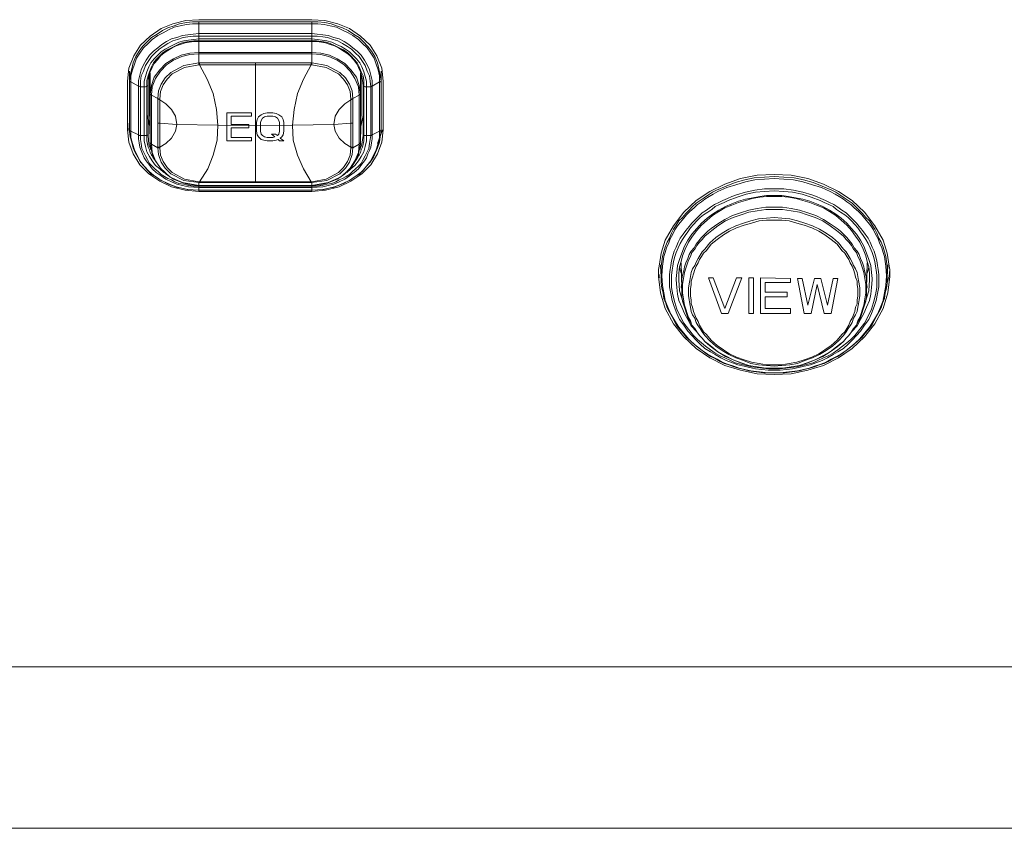
# Model space of a CAD drawing. Units: millimetres. Extents: x 589 to 3399, y 902 to 2722.
# Drawn here: x 1240 to 1300, y 1358 to 1408 of the extents above; entities that cross this region are included whole.
import ezdxf

# ---------------------------------------------------------------- set-up
doc = ezdxf.new("R2010")
doc.units = ezdxf.units.MM
doc.header["$LTSCALE"] = 50.8
doc.layers.add('レイヤー 1', color=7, linetype='Continuous', lineweight=0)

msp = doc.modelspace()

# ---------------------------------------------------------------- linework, layer by layer
at = {"layer": 'レイヤー 1', "color": 2, "lineweight": 0}
for p, q in [((1250.583, 1408.276), (1257.568, 1408.276)), ((1257.526, 1405.736), (1250.625, 1405.736)), ((1254.097, 1398.327), (1254.097, 1405.736)), ((1247.45, 1404.339), (1247.366, 1404.296)), ((1246.18, 1402.18), (1246.222, 1401.545)), ((1246.307, 1401.587), (1246.307, 1402.18)), ((1261.844, 1401.587), (1261.844, 1402.18)), ((1261.632, 1400.74), (1261.929, 1401.587)), ((1252.319, 1400.91), (1253.842, 1400.91)), ((1255.494, 1400.994), (1255.578, 1400.909)), ((1255.578, 1400.91), (1255.832, 1400.91)), ((1247.577, 1400.74), (1247.577, 1400.698)), ((1280.302, 1393.078), (1280.386, 1392.739)), ((1291.901, 1392.739), (1291.986, 1393.078)), ((1279.201, 1392.569), (1279.201, 1392.527)), ((1293.087, 1392.569), (1293.087, 1392.527)), ((1293.298, 1392.655), (1293.298, 1392.951))]:
    msp.add_line(p, q, dxfattribs=at)
at = {"layer": 'レイヤー 1', "color": 2, "lineweight": 0, "flags": 128}
for points in [[(1261.971, 1404.593), (1261.887, 1405.397), (1261.59, 1406.159), (1261.166, 1406.837), (1260.574, 1407.387), (1259.896, 1407.853), (1259.177, 1408.149), (1258.373, 1408.36), (1257.568, 1408.403), (1250.583, 1408.403), (1249.778, 1408.36), (1248.975, 1408.149), (1248.255, 1407.853), (1247.577, 1407.387), (1246.985, 1406.837), (1246.561, 1406.159), (1246.265, 1405.397), (1246.18, 1404.593), (1246.18, 1401.587)], [(1250.583, 1405.609), (1250.583, 1405.736), (1250.583, 1407.048), (1250.583, 1408.276), (1250.202, 1408.276), (1249.821, 1408.234), (1249.398, 1408.149), (1249.059, 1408.022), (1248.678, 1407.895), (1248.339, 1407.726), (1248.001, 1407.514), (1247.662, 1407.302), (1247.408, 1407.048), (1247.111, 1406.752), (1246.9, 1406.455), (1246.688, 1406.117), (1246.519, 1405.736), (1246.435, 1405.355), (1246.35, 1404.974), (1246.307, 1404.593), (1246.307, 1405.228), (1246.307, 1402.18), (1246.307, 1402.137), (1246.307, 1401.503), (1246.35, 1401.164), (1246.435, 1400.825), (1246.519, 1400.486), (1246.646, 1400.191), (1246.816, 1399.894), (1246.985, 1399.597), (1247.197, 1399.344), (1247.408, 1399.089), (1247.662, 1398.836), (1247.958, 1398.666), (1248.255, 1398.455), (1248.551, 1398.327), (1248.847, 1398.2), (1249.186, 1398.073), (1249.525, 1397.989), (1249.863, 1397.904), (1250.583, 1397.861), (1249.906, 1397.904), (1249.355, 1398.031), (1249.271, 1398.031), (1248.72, 1398.242), (1248.636, 1398.285), (1248.128, 1398.539), (1248.085, 1398.581), (1247.789, 1398.793), (1247.493, 1399.047), (1247.197, 1399.344), (1246.942, 1399.683), (1246.773, 1400.021), (1246.603, 1400.359), (1246.477, 1400.74), (1246.392, 1401.122), (1246.392, 1401.503), (1246.392, 1404.551), (1246.858, 1404.296), (1246.858, 1404.635), (1246.942, 1404.974), (1247.027, 1405.312), (1247.155, 1405.609), (1247.324, 1405.906), (1247.535, 1406.201), (1247.789, 1406.455), (1248.043, 1406.667), (1248.297, 1406.879), (1248.594, 1407.048), (1248.889, 1407.218), (1249.228, 1407.302), (1249.567, 1407.429), (1249.906, 1407.471), (1250.244, 1407.514), (1250.583, 1407.556), (1257.568, 1407.556), (1257.907, 1407.514), (1258.246, 1407.471), (1258.584, 1407.429), (1258.923, 1407.302), (1259.262, 1407.218), (1259.558, 1407.048), (1259.854, 1406.879), (1260.108, 1406.667), (1260.362, 1406.455), (1260.616, 1406.201), (1260.828, 1405.906), (1260.997, 1405.609), (1261.124, 1405.312), (1261.209, 1404.974), (1261.294, 1404.635), (1261.294, 1404.296), (1261.294, 1401.291), (1261.294, 1401.037), (1261.251, 1400.783), (1261.209, 1400.529), (1261.124, 1400.317), (1261.04, 1400.105), (1260.955, 1399.852), (1260.828, 1399.683), (1260.659, 1399.47), (1260.447, 1399.174), (1260.193, 1398.962), (1259.896, 1398.75), (1259.6, 1398.539), (1259.262, 1398.37), (1258.923, 1398.242), (1258.584, 1398.158), (1258.246, 1398.073), (1257.568, 1398.031), (1250.583, 1398.031), (1249.948, 1398.073), (1249.567, 1398.158), (1249.228, 1398.242), (1248.889, 1398.37), (1248.551, 1398.539), (1248.255, 1398.75), (1247.958, 1398.962), (1247.705, 1399.174), (1247.493, 1399.47), (1247.324, 1399.683), (1247.197, 1399.852), (1247.111, 1400.105), (1247.027, 1400.317), (1246.942, 1400.529), (1246.9, 1400.783), (1246.858, 1401.037), (1246.858, 1401.291), (1246.9, 1401.248), (1246.985, 1401.248), (1246.985, 1404.254), (1246.985, 1404.593), (1247.027, 1404.932), (1247.155, 1405.228), (1247.281, 1405.567), (1247.45, 1405.821), (1247.662, 1406.117), (1247.874, 1406.329), (1248.128, 1406.582), (1248.382, 1406.752), (1248.678, 1406.921), (1248.975, 1407.09), (1249.27, 1407.175), (1249.609, 1407.302), (1249.906, 1407.345), (1250.244, 1407.387), (1250.583, 1407.387), (1257.568, 1407.387), (1257.907, 1407.387), (1258.246, 1407.345), (1258.542, 1407.302), (1258.881, 1407.175), (1259.177, 1407.09), (1259.474, 1406.921), (1259.769, 1406.752), (1260.024, 1406.582), (1260.277, 1406.329), (1260.489, 1406.117), (1260.701, 1405.821), (1260.87, 1405.567), (1260.997, 1405.228), (1261.124, 1404.932), (1261.166, 1404.593), (1261.209, 1404.254), (1261.251, 1404.296), (1261.294, 1404.296), (1261.759, 1404.551), (1261.802, 1404.551), (1261.844, 1404.593), (1261.844, 1401.587), (1261.844, 1401.503), (1261.844, 1402.137), (1261.844, 1402.18), (1261.844, 1405.228), (1261.844, 1404.593), (1261.802, 1404.974), (1261.717, 1405.355), (1261.632, 1405.736), (1261.463, 1406.117), (1261.252, 1406.455), (1261.04, 1406.752), (1260.743, 1407.048), (1260.489, 1407.302), (1260.151, 1407.514), (1259.812, 1407.726), (1259.474, 1407.895), (1259.092, 1408.022), (1258.754, 1408.149), (1258.373, 1408.234), (1257.949, 1408.276), (1257.568, 1408.276), (1257.568, 1407.048), (1250.583, 1407.048), (1250.286, 1407.048), (1249.991, 1407.006), (1249.736, 1406.963), (1249.44, 1406.879), (1249.186, 1406.794), (1248.933, 1406.667), (1248.678, 1406.498), (1248.424, 1406.329), (1248.213, 1406.159), (1248.043, 1405.948), (1247.832, 1405.693), (1247.705, 1405.44), (1247.577, 1405.186), (1247.493, 1404.889), (1247.45, 1404.635), (1247.45, 1404.339), (1247.45, 1401.291)], [(1246.307, 1401.503), (1246.307, 1401.587), (1246.307, 1404.593), (1246.35, 1404.551), (1246.392, 1404.551), (1246.392, 1404.932), (1246.477, 1405.312), (1246.603, 1405.651), (1246.73, 1406.032), (1246.942, 1406.329), (1247.155, 1406.667), (1247.45, 1406.921), (1247.705, 1407.175), (1248.043, 1407.429), (1248.382, 1407.599), (1248.72, 1407.768), (1249.059, 1407.937), (1249.44, 1408.022), (1249.821, 1408.107), (1250.202, 1408.149), (1250.583, 1408.149), (1257.568, 1408.149), (1257.949, 1408.149), (1258.33, 1408.107), (1258.711, 1408.022), (1259.092, 1407.937), (1259.43, 1407.768), (1259.812, 1407.599), (1260.108, 1407.429), (1260.447, 1407.175), (1260.701, 1406.921), (1260.997, 1406.667), (1261.209, 1406.329), (1261.421, 1406.032), (1261.548, 1405.651), (1261.674, 1405.312), (1261.76, 1404.932), (1261.76, 1404.551), (1261.76, 1401.503), (1261.76, 1401.122), (1261.674, 1400.74), (1261.548, 1400.359), (1261.379, 1400.021), (1261.209, 1399.682), (1260.955, 1399.344), (1260.701, 1399.047), (1260.362, 1398.793), (1260.066, 1398.581), (1260.024, 1398.539), (1259.516, 1398.285), (1259.43, 1398.242), (1258.881, 1398.031), (1258.796, 1398.031), (1258.246, 1397.904), (1257.568, 1397.861), (1258.33, 1397.904), (1258.626, 1397.989), (1258.965, 1398.073), (1259.304, 1398.2), (1259.6, 1398.327), (1259.896, 1398.455), (1260.193, 1398.666), (1260.489, 1398.836), (1260.743, 1399.089), (1260.955, 1399.344), (1261.166, 1399.597), (1261.379, 1399.894), (1261.505, 1400.191), (1261.632, 1400.486), (1261.759, 1400.825), (1261.802, 1401.164), (1261.844, 1401.503)], [(1247.366, 1404.296), (1247.281, 1404.254), (1247.197, 1404.254), (1247.197, 1404.593), (1247.281, 1404.889), (1247.366, 1405.186), (1247.493, 1405.482), (1247.62, 1405.736), (1247.832, 1405.99), (1248.043, 1406.201), (1248.255, 1406.413), (1248.508, 1406.582), (1248.805, 1406.752), (1249.059, 1406.879), (1249.355, 1407.006), (1249.652, 1407.09), (1249.948, 1407.133), (1250.286, 1407.175), (1250.583, 1407.218), (1257.568, 1407.218), (1257.907, 1407.175), (1258.203, 1407.133), (1258.499, 1407.09), (1258.796, 1407.006), (1259.092, 1406.879), (1259.389, 1406.752), (1259.643, 1406.582), (1259.896, 1406.413), (1260.108, 1406.201), (1260.32, 1405.99), (1260.532, 1405.736), (1260.659, 1405.482), (1260.785, 1405.186), (1260.87, 1404.889), (1260.955, 1404.593), (1260.955, 1404.254), (1261.209, 1404.254), (1261.209, 1401.248), (1260.955, 1401.248), (1260.785, 1401.248), (1260.785, 1400.909), (1260.743, 1400.698), (1260.701, 1400.529), (1260.616, 1400.359), (1260.574, 1400.191), (1260.489, 1400.021), (1260.362, 1399.894)], [(1247.789, 1399.894), (1247.662, 1400.021), (1247.577, 1400.191), (1247.535, 1400.359), (1247.45, 1400.529), (1247.408, 1400.698), (1247.366, 1400.909), (1247.366, 1401.248), (1247.366, 1404.296), (1247.366, 1404.339), (1247.366, 1404.635), (1247.45, 1404.932), (1247.535, 1405.186), (1247.662, 1405.482), (1247.789, 1405.736), (1247.958, 1405.948), (1248.17, 1406.159), (1248.382, 1406.371), (1248.636, 1406.54), (1248.889, 1406.667), (1249.144, 1406.794), (1249.44, 1406.921), (1249.694, 1407.006), (1249.991, 1407.048), (1250.286, 1407.09), (1250.583, 1407.09), (1257.568, 1407.09), (1257.865, 1407.09), (1258.161, 1407.048), (1258.457, 1407.006), (1258.711, 1406.921), (1259.007, 1406.794), (1259.262, 1406.667), (1259.516, 1406.54), (1259.769, 1406.371), (1259.981, 1406.159), (1260.193, 1405.948), (1260.362, 1405.736), (1260.489, 1405.482), (1260.616, 1405.186), (1260.743, 1404.932), (1260.785, 1404.635), (1260.785, 1404.339), (1260.785, 1404.296), (1260.87, 1404.254), (1260.955, 1404.254), (1260.955, 1401.248), (1260.955, 1400.909), (1260.87, 1400.571), (1260.785, 1400.233), (1260.616, 1399.936), (1260.447, 1399.682), (1260.235, 1399.386), (1259.981, 1399.174), (1259.728, 1398.962)], [(1257.568, 1405.736), (1257.568, 1407.048), (1257.865, 1407.048), (1258.161, 1407.006), (1258.415, 1406.963), (1258.711, 1406.879), (1258.965, 1406.794), (1259.22, 1406.667), (1259.474, 1406.498), (1259.728, 1406.329), (1259.939, 1406.159), (1260.151, 1405.948), (1260.32, 1405.693), (1260.447, 1405.44), (1260.574, 1405.186), (1260.659, 1404.889), (1260.701, 1404.635), (1260.743, 1404.339), (1260.785, 1404.296), (1260.785, 1401.248), (1260.743, 1401.291), (1260.743, 1404.339)], [(1257.568, 1398.37), (1258.457, 1398.539), (1259.22, 1398.962), (1259.516, 1399.259), (1259.769, 1399.639), (1259.939, 1400.021), (1259.981, 1400.486), (1259.981, 1400.529), (1259.981, 1402.011), (1259.981, 1403.45), (1259.6, 1403.196), (1259.262, 1402.858), (1259.007, 1402.434), (1258.923, 1401.926), (1259.007, 1401.503), (1259.262, 1401.079), (1259.6, 1400.74), (1259.981, 1400.529), (1260.108, 1400.529), (1260.108, 1400.486), (1260.489, 1400.698), (1260.489, 1403.746), (1260.574, 1403.789), (1260.489, 1404.339), (1260.32, 1404.847), (1259.981, 1405.312), (1259.6, 1405.693), (1259.135, 1405.99), (1258.669, 1406.201), (1258.118, 1406.329), (1257.568, 1406.371), (1250.583, 1406.371), (1250.033, 1406.329), (1249.483, 1406.201), (1249.017, 1405.99), (1248.551, 1405.693), (1248.17, 1405.312), (1247.832, 1404.847), (1247.662, 1404.339), (1247.578, 1403.789), (1247.578, 1405.101)], [(1257.568, 1405.609), (1257.526, 1405.609), (1257.526, 1405.736), (1257.568, 1405.736), (1257.568, 1405.609), (1258.457, 1405.44), (1259.22, 1405.059), (1259.516, 1404.72), (1259.769, 1404.381), (1259.939, 1403.957), (1259.981, 1403.492), (1260.108, 1403.534), (1260.489, 1403.746), (1260.447, 1404.254), (1260.235, 1404.762), (1259.939, 1405.228), (1259.558, 1405.609), (1259.135, 1405.906), (1258.626, 1406.117), (1258.118, 1406.244), (1257.568, 1406.286), (1250.583, 1406.286), (1250.033, 1406.244), (1249.525, 1406.117), (1249.017, 1405.906), (1248.594, 1405.609), (1248.213, 1405.228), (1247.916, 1404.762), (1247.705, 1404.254), (1247.662, 1403.746), (1248.043, 1403.534), (1248.043, 1402.011)], [(1260.108, 1402.011), (1259.981, 1402.011), (1258.923, 1401.926), (1256.383, 1401.883), (1256.468, 1402.858), (1256.679, 1403.831), (1257.06, 1404.72), (1257.526, 1405.609), (1254.097, 1405.609), (1250.625, 1405.609), (1251.091, 1404.72), (1251.472, 1403.831), (1251.684, 1402.858), (1251.768, 1401.883), (1249.228, 1401.926), (1248.17, 1402.011), (1248.17, 1400.529), (1248.043, 1400.529)], [(1260.108, 1400.529), (1260.108, 1403.534), (1260.066, 1404), (1259.896, 1404.423), (1259.643, 1404.804), (1259.304, 1405.143), (1258.499, 1405.567), (1257.568, 1405.736)], [(1246.18, 1401.587), (1246.265, 1400.825), (1246.519, 1400.105), (1246.942, 1399.428), (1247.493, 1398.878), (1248.17, 1398.412), (1248.889, 1398.073), (1249.736, 1397.861), (1250.583, 1397.777), (1257.568, 1397.777), (1258.415, 1397.861), (1259.262, 1398.073), (1259.981, 1398.412), (1260.659, 1398.878), (1261.209, 1399.428), (1261.632, 1400.105), (1261.887, 1400.825), (1261.971, 1401.587), (1261.971, 1404.593)], [(1247.535, 1405.059), (1247.535, 1402.984), (1247.535, 1402.942)], [(1260.574, 1405.101), (1260.574, 1403.789), (1260.574, 1400.783), (1260.532, 1400.74), (1260.489, 1400.698)], [(1260.616, 1402.942), (1260.616, 1402.984), (1260.616, 1405.059)], [(1261.844, 1401.587), (1261.802, 1401.503), (1261.759, 1401.503), (1261.294, 1401.291), (1261.251, 1401.248), (1261.209, 1401.248), (1261.166, 1400.994), (1261.124, 1400.74), (1261.082, 1400.444), (1260.997, 1400.233), (1260.87, 1399.978), (1260.743, 1399.767), (1260.616, 1399.513), (1260.447, 1399.344), (1260.277, 1399.174), (1260.066, 1399.005), (1259.896, 1398.836), (1259.685, 1398.708), (1259.474, 1398.581), (1259.262, 1398.497), (1259.05, 1398.37), (1258.796, 1398.285), (1258.499, 1398.242), (1258.203, 1398.158), (1257.907, 1398.116), (1257.568, 1398.116), (1250.583, 1398.116), (1250.244, 1398.116), (1249.948, 1398.158), (1249.652, 1398.242), (1249.355, 1398.285), (1249.102, 1398.37), (1248.889, 1398.497), (1248.678, 1398.581), (1248.466, 1398.708), (1248.255, 1398.836), (1248.085, 1399.005), (1247.874, 1399.174), (1247.705, 1399.344), (1247.535, 1399.513), (1247.408, 1399.767), (1247.281, 1399.978), (1247.155, 1400.233), (1247.069, 1400.444), (1247.027, 1400.74), (1246.985, 1400.994), (1246.985, 1401.248), (1247.197, 1401.248), (1247.197, 1404.254), (1246.985, 1404.254), (1246.9, 1404.296), (1246.858, 1404.296), (1246.858, 1401.291), (1246.392, 1401.503), (1246.35, 1401.503), (1246.307, 1401.587)], [(1248.043, 1403.492), (1248.17, 1403.45), (1248.17, 1403.492)], [(1248.17, 1400.486), (1248.17, 1400.529), (1248.551, 1400.74), (1248.889, 1401.079), (1249.144, 1401.503), (1249.228, 1401.926), (1249.144, 1402.434), (1248.889, 1402.858), (1248.551, 1403.196), (1248.17, 1403.45), (1248.17, 1402.011), (1248.043, 1402.011), (1248.043, 1400.529), (1248.043, 1400.486), (1248.085, 1400.063), (1248.255, 1399.597), (1248.508, 1399.216), (1248.847, 1398.878), (1249.652, 1398.455), (1250.583, 1398.327), (1250.583, 1398.158), (1250.583, 1397.861), (1250.583, 1397.777)], [(1260.108, 1403.492), (1259.981, 1403.45), (1259.981, 1403.492)], [(1247.578, 1400.74), (1247.578, 1400.783), (1247.535, 1402.984)], [(1260.574, 1400.698), (1260.574, 1400.74), (1260.616, 1402.984), (1260.574, 1400.783)], [(1247.408, 1402.476), (1247.45, 1402.18), (1247.535, 1401.883)], [(1247.408, 1402.434), (1247.578, 1401.841), (1247.535, 1401.884)], [(1253.842, 1400.909), (1253.842, 1401.122), (1252.573, 1401.122), (1252.573, 1401.714), (1253.673, 1401.714), (1253.673, 1401.926), (1252.573, 1401.926), (1252.573, 1402.434), (1253.842, 1402.434), (1253.842, 1402.645), (1252.319, 1402.645), (1252.319, 1400.909)], [(1255.832, 1400.909), (1255.621, 1401.079), (1255.706, 1401.164), (1255.79, 1401.291), (1255.832, 1401.503), (1255.832, 1402.053), (1255.79, 1402.222), (1255.706, 1402.392), (1255.536, 1402.519), (1255.367, 1402.603), (1255.155, 1402.645), (1254.817, 1402.645), (1254.605, 1402.603), (1254.435, 1402.519), (1254.266, 1402.392), (1254.181, 1402.222), (1254.139, 1402.053), (1254.139, 1401.503), (1254.181, 1401.291), (1254.266, 1401.164), (1254.435, 1400.994), (1254.605, 1400.952), (1254.817, 1400.91), (1255.155, 1400.91), (1255.367, 1400.952), (1255.494, 1400.995)], [(1255.282, 1401.164), (1255.07, 1401.333), (1255.325, 1401.333), (1255.451, 1401.248), (1255.536, 1401.333), (1255.578, 1401.503), (1255.578, 1402.053), (1255.536, 1402.18), (1255.451, 1402.307), (1255.325, 1402.392), (1255.155, 1402.434), (1254.817, 1402.434), (1254.647, 1402.392), (1254.52, 1402.307), (1254.435, 1402.18), (1254.393, 1402.053), (1254.393, 1401.503), (1254.435, 1401.333), (1254.52, 1401.248), (1254.647, 1401.164), (1254.817, 1401.122), (1255.155, 1401.122), (1255.282, 1401.164)], [(1260.743, 1402.434), (1260.659, 1402.137), (1260.574, 1401.841), (1260.616, 1401.883), (1260.743, 1402.476)], [(1248.424, 1398.962), (1248.17, 1399.174), (1247.916, 1399.386), (1247.705, 1399.682), (1247.535, 1399.936), (1247.366, 1400.233), (1247.281, 1400.571), (1247.197, 1400.909), (1247.197, 1401.248), (1247.366, 1401.248)], [(1247.366, 1401.248), (1247.45, 1401.291), (1247.45, 1401.248), (1247.493, 1400.698), (1247.62, 1400.359)], [(1260.532, 1400.359), (1260.659, 1400.698), (1260.743, 1401.248), (1260.743, 1401.291)], [(1247.578, 1400.698), (1247.747, 1399.894), (1248.213, 1399.216), (1248.805, 1398.666), (1249.567, 1398.327), (1250.583, 1398.158), (1250.033, 1398.2), (1249.525, 1398.327), (1249.017, 1398.539), (1248.594, 1398.836), (1248.213, 1399.216), (1247.916, 1399.683), (1247.705, 1400.191), (1247.662, 1400.698), (1248.043, 1400.486), (1248.17, 1400.486), (1248.213, 1400.021), (1248.382, 1399.639), (1248.636, 1399.259), (1248.933, 1398.962), (1249.694, 1398.539), (1250.583, 1398.37)], [(1260.574, 1400.698), (1260.404, 1399.894), (1259.981, 1399.216), (1259.346, 1398.666), (1258.584, 1398.327), (1257.568, 1398.158), (1250.583, 1398.158), (1257.568, 1398.158), (1257.568, 1397.861), (1250.583, 1397.861), (1257.568, 1397.861), (1257.568, 1397.777)], [(1250.625, 1398.327), (1250.625, 1398.37), (1250.583, 1398.37), (1250.583, 1398.327), (1257.568, 1398.327), (1258.499, 1398.455), (1259.304, 1398.878), (1259.643, 1399.216), (1259.896, 1399.597), (1260.066, 1400.063), (1260.108, 1400.486), (1259.981, 1400.486)], [(1260.489, 1400.698), (1260.447, 1400.191), (1260.235, 1399.682), (1259.939, 1399.216), (1259.558, 1398.836), (1259.135, 1398.539), (1258.626, 1398.327), (1258.118, 1398.2), (1257.568, 1398.158), (1257.568, 1398.327), (1257.568, 1398.37), (1257.526, 1398.37), (1257.526, 1398.327)], [(1292.875, 1391.13), (1293.213, 1392.443), (1293.256, 1392.527), (1293.298, 1392.951), (1293.256, 1393.163), (1293.129, 1393.967), (1292.875, 1394.771), (1292.367, 1395.66), (1291.732, 1396.507), (1290.97, 1397.227), (1290.123, 1397.777), (1289.192, 1398.242), (1288.218, 1398.581), (1287.202, 1398.793), (1286.144, 1398.836), (1285.085, 1398.793), (1284.069, 1398.581), (1283.096, 1398.242), (1282.164, 1397.777), (1281.318, 1397.227), (1280.555, 1396.507), (1279.921, 1395.66), (1279.413, 1394.771), (1279.158, 1393.967), (1279.032, 1393.163), (1278.989, 1392.951), (1278.989, 1392.527), (1279.117, 1391.512), (1279.413, 1390.538), (1279.921, 1389.607), (1280.555, 1388.802), (1281.318, 1388.082), (1282.164, 1387.49), (1283.096, 1387.024), (1284.069, 1386.728), (1285.085, 1386.517), (1286.144, 1386.474), (1287.202, 1386.517), (1288.218, 1386.728), (1289.192, 1387.024), (1290.123, 1387.49), (1290.97, 1388.082), (1291.732, 1388.802), (1292.367, 1389.607), (1292.875, 1390.538), (1293.171, 1391.512), (1293.298, 1392.527), (1293.298, 1392.655)], [(1293.171, 1393.247), (1293.171, 1393.163), (1293.129, 1392.527), (1293.129, 1392.655), (1293.129, 1393.163), (1293.087, 1393.459), (1293.044, 1393.755), (1292.959, 1394.052), (1292.875, 1394.348), (1292.748, 1394.644), (1292.621, 1394.898), (1292.494, 1395.194), (1292.367, 1395.449), (1292.197, 1395.703), (1292.028, 1395.957), (1291.817, 1396.169), (1291.605, 1396.422), (1291.393, 1396.634), (1291.181, 1396.846), (1290.97, 1397.058), (1290.715, 1397.227), (1290.461, 1397.396), (1290.208, 1397.565), (1289.954, 1397.734), (1289.7, 1397.861), (1289.108, 1398.116), (1288.556, 1398.327), (1287.964, 1398.497), (1287.372, 1398.624), (1286.736, 1398.666), (1286.144, 1398.708), (1285.55, 1398.666), (1284.916, 1398.624), (1284.324, 1398.497), (1283.73, 1398.327), (1283.18, 1398.116), (1282.588, 1397.861), (1282.333, 1397.734), (1282.08, 1397.565), (1281.825, 1397.396), (1281.571, 1397.227), (1281.318, 1397.058), (1281.106, 1396.846), (1280.894, 1396.634), (1280.683, 1396.422), (1280.471, 1396.169), (1280.26, 1395.957), (1280.09, 1395.703), (1279.921, 1395.449), (1279.793, 1395.194), (1279.666, 1394.898), (1279.54, 1394.644), (1279.413, 1394.348), (1279.328, 1394.052), (1279.243, 1393.755), (1279.201, 1393.459), (1279.158, 1393.163), (1279.158, 1392.655), (1279.158, 1392.527), (1279.117, 1393.163), (1279.117, 1393.247)], [(1281.318, 1389.141), (1281.021, 1389.479), (1280.81, 1389.86), (1280.598, 1390.241), (1280.429, 1390.623), (1280.26, 1391.046), (1280.174, 1391.427), (1280.132, 1391.851), (1280.09, 1392.316), (1280.09, 1392.4), (1280.132, 1392.782), (1280.174, 1393.205), (1280.302, 1393.586), (1280.429, 1393.967), (1280.598, 1394.391), (1280.81, 1394.771), (1281.063, 1395.152), (1281.36, 1395.491), (1281.656, 1395.83), (1281.994, 1396.126), (1282.333, 1396.38), (1282.715, 1396.634), (1283.138, 1396.846), (1283.519, 1397.016), (1283.943, 1397.185), (1284.366, 1397.311), (1284.831, 1397.396), (1285.255, 1397.481), (1285.678, 1397.524), (1286.61, 1397.524), (1287.033, 1397.481), (1287.456, 1397.396), (1287.922, 1397.311), (1288.345, 1397.185), (1288.769, 1397.016), (1289.15, 1396.846), (1289.573, 1396.634), (1289.954, 1396.38), (1290.292, 1396.126), (1290.631, 1395.83), (1290.928, 1395.491), (1291.224, 1395.152), (1291.478, 1394.771), (1291.689, 1394.391), (1291.859, 1393.967), (1291.986, 1393.586), (1292.112, 1393.205), (1292.155, 1392.782), (1292.197, 1392.4), (1292.197, 1392.316), (1292.155, 1391.851), (1292.112, 1391.427), (1292.028, 1391.046), (1291.859, 1390.623), (1291.689, 1390.241), (1291.478, 1389.86), (1291.266, 1389.479), (1290.97, 1389.141)], [(1291.732, 1390.792), (1291.986, 1391.638), (1292.028, 1392.316), (1292.028, 1392.358), (1292.028, 1392.739), (1291.986, 1393.121), (1291.901, 1393.459), (1291.817, 1393.797), (1291.647, 1394.221), (1291.436, 1394.644), (1291.181, 1395.026), (1290.928, 1395.364), (1290.631, 1395.703), (1290.292, 1395.999), (1289.954, 1396.295), (1289.573, 1396.549), (1289.192, 1396.761), (1288.769, 1396.93), (1288.345, 1397.1), (1287.922, 1397.227), (1287.498, 1397.354), (1287.033, 1397.438), (1286.61, 1397.481), (1285.678, 1397.481), (1285.255, 1397.438), (1284.789, 1397.354), (1284.366, 1397.227), (1283.943, 1397.1), (1283.519, 1396.93), (1283.096, 1396.761), (1282.715, 1396.549), (1282.333, 1396.295), (1281.994, 1395.999), (1281.656, 1395.703), (1281.36, 1395.364), (1281.106, 1395.026), (1280.852, 1394.644), (1280.64, 1394.221), (1280.471, 1393.797), (1280.386, 1393.459), (1280.302, 1393.121), (1280.26, 1392.739), (1280.26, 1392.358), (1280.26, 1392.316), (1280.302, 1391.638), (1280.555, 1390.792)], [(1280.386, 1393.374), (1280.429, 1391.766), (1280.386, 1391.851), (1280.429, 1392.104), (1280.429, 1392.358), (1280.471, 1392.613), (1280.555, 1392.866), (1280.598, 1393.121), (1280.683, 1393.374), (1280.81, 1393.629), (1280.894, 1393.882), (1281.021, 1394.094), (1281.191, 1394.305), (1281.318, 1394.518), (1281.487, 1394.729), (1281.656, 1394.941), (1281.825, 1395.11), (1282.038, 1395.322), (1282.249, 1395.491), (1282.672, 1395.788), (1283.096, 1396.041), (1283.561, 1396.295), (1284.069, 1396.464), (1284.577, 1396.634), (1285.085, 1396.719), (1285.636, 1396.803), (1286.652, 1396.803), (1287.202, 1396.719), (1287.71, 1396.634), (1288.218, 1396.464), (1288.726, 1396.295), (1289.192, 1396.041), (1289.615, 1395.788), (1290.038, 1395.491), (1290.25, 1395.322), (1290.461, 1395.11), (1290.631, 1394.941), (1290.8, 1394.729), (1290.97, 1394.518), (1291.097, 1394.305), (1291.266, 1394.094), (1291.393, 1393.882), (1291.478, 1393.629), (1291.605, 1393.374), (1291.689, 1393.121), (1291.731, 1392.866), (1291.817, 1392.613), (1291.859, 1392.358), (1291.859, 1392.104), (1291.901, 1391.851), (1291.859, 1391.766), (1291.901, 1393.374)], [(1279.074, 1392.443), (1279.032, 1392.527), (1279.032, 1392.655)], [(1279.158, 1392.527), (1279.158, 1392.443), (1279.158, 1392.104), (1279.201, 1391.808), (1279.285, 1391.512), (1279.328, 1391.173), (1279.455, 1390.877), (1279.54, 1390.58), (1279.666, 1390.326), (1279.836, 1390.03), (1279.963, 1389.776), (1280.132, 1389.479), (1280.344, 1389.226), (1280.513, 1389.014), (1280.725, 1388.76), (1280.979, 1388.548), (1281.191, 1388.337), (1281.445, 1388.125), (1281.699, 1387.956), (1281.952, 1387.744), (1282.207, 1387.574), (1282.503, 1387.448), (1282.799, 1387.278), (1283.053, 1387.151), (1283.349, 1387.066), (1283.646, 1386.94), (1283.943, 1386.855), (1284.282, 1386.77), (1284.577, 1386.685), (1284.874, 1386.643), (1285.508, 1386.559), (1286.779, 1386.559), (1287.414, 1386.643), (1287.71, 1386.685), (1288.006, 1386.77), (1288.345, 1386.855), (1288.641, 1386.94), (1288.938, 1387.066), (1289.234, 1387.151), (1289.488, 1387.278), (1289.784, 1387.448), (1290.081, 1387.574), (1290.334, 1387.744), (1290.589, 1387.956), (1290.843, 1388.125), (1291.097, 1388.337), (1291.309, 1388.548), (1291.562, 1388.76), (1291.774, 1389.014), (1291.944, 1389.226), (1292.155, 1389.479), (1292.325, 1389.776), (1292.451, 1390.03), (1292.621, 1390.326), (1292.748, 1390.58), (1292.833, 1390.877), (1292.959, 1391.173), (1293.002, 1391.512), (1293.087, 1391.808), (1293.129, 1392.104), (1293.129, 1392.443), (1293.129, 1392.527)], [(1291.859, 1391.766), (1291.859, 1391.258), (1291.817, 1391.004), (1291.732, 1390.749), (1291.647, 1390.496), (1291.562, 1390.241), (1291.478, 1389.988), (1291.351, 1389.776), (1291.224, 1389.522), (1291.097, 1389.31), (1290.928, 1389.099), (1290.758, 1388.887), (1290.589, 1388.718), (1290.419, 1388.506), (1290.25, 1388.337), (1290.039, 1388.167), (1289.615, 1387.871), (1289.15, 1387.574), (1288.683, 1387.363), (1288.218, 1387.193), (1287.71, 1387.024), (1287.202, 1386.94), (1286.652, 1386.855), (1285.636, 1386.855), (1285.085, 1386.94), (1284.577, 1387.024), (1284.069, 1387.193), (1283.604, 1387.363), (1283.138, 1387.574), (1282.672, 1387.871), (1282.249, 1388.167), (1282.038, 1388.337), (1281.868, 1388.506), (1281.699, 1388.718), (1281.529, 1388.887), (1281.36, 1389.099), (1281.191, 1389.31), (1281.063, 1389.522), (1280.937, 1389.776), (1280.81, 1389.988), (1280.725, 1390.241), (1280.64, 1390.496), (1280.555, 1390.749), (1280.471, 1391.004), (1280.429, 1391.258), (1280.429, 1391.766)], [(1100.128, 1368.44), (1100.34, 1368.398), (1100.467, 1368.398), (1535.322, 1368.398)], [(1100.128, 1358.407), (1535.66, 1358.407), (1556.954, 1358.407)]]:
    msp.add_lwpolyline(points, dxfattribs=at)
for points in [[(1250.625, 1405.609), (1250.583, 1405.609), (1249.694, 1405.439), (1248.933, 1405.059), (1248.636, 1404.72), (1248.382, 1404.381), (1248.213, 1403.957), (1248.17, 1403.492), (1248.043, 1403.534), (1248.085, 1404), (1248.255, 1404.423), (1248.508, 1404.804), (1248.847, 1405.143), (1249.652, 1405.567), (1250.583, 1405.736), (1250.625, 1405.736)], [(1247.662, 1403.746), (1247.662, 1400.698), (1247.62, 1400.74), (1247.578, 1400.783), (1247.578, 1403.789)], [(1254.097, 1398.37), (1250.625, 1398.37), (1251.134, 1399.174), (1251.472, 1400.021), (1251.726, 1400.952), (1251.768, 1401.883), (1254.097, 1401.841), (1256.383, 1401.883), (1256.425, 1400.952), (1256.679, 1400.021), (1257.06, 1399.174), (1257.526, 1398.37)], [(1279.243, 1393.163), (1279.201, 1392.57), (1279.243, 1391.977), (1279.328, 1391.512), (1279.413, 1391.046), (1279.582, 1390.623), (1279.751, 1390.199), (1280.005, 1389.776), (1280.26, 1389.395), (1280.555, 1389.014), (1280.852, 1388.675), (1281.106, 1388.421), (1281.402, 1388.167), (1281.699, 1387.956), (1281.994, 1387.744), (1282.291, 1387.574), (1282.63, 1387.405), (1282.926, 1387.235), (1283.265, 1387.109), (1283.646, 1386.982), (1283.985, 1386.855), (1284.324, 1386.77), (1284.704, 1386.685), (1285.043, 1386.643), (1285.424, 1386.601), (1285.763, 1386.559), (1286.525, 1386.559), (1286.863, 1386.601), (1287.244, 1386.643), (1287.583, 1386.685), (1287.964, 1386.77), (1288.303, 1386.855), (1288.641, 1386.982), (1289.022, 1387.109), (1289.361, 1387.235), (1289.658, 1387.405), (1289.996, 1387.574), (1290.292, 1387.744), (1290.589, 1387.956), (1290.885, 1388.167), (1291.181, 1388.421), (1291.436, 1388.675), (1291.731, 1389.014), (1292.028, 1389.395), (1292.282, 1389.776), (1292.536, 1390.199), (1292.706, 1390.623), (1292.875, 1391.046), (1292.959, 1391.512), (1293.044, 1391.977), (1293.087, 1392.57), (1293.044, 1393.163), (1293.002, 1393.459), (1292.959, 1393.755), (1292.875, 1394.01), (1292.79, 1394.305), (1292.664, 1394.602), (1292.578, 1394.856), (1292.409, 1395.152), (1292.282, 1395.406), (1292.112, 1395.66), (1291.944, 1395.872), (1291.732, 1396.126), (1291.562, 1396.338), (1291.351, 1396.549), (1291.097, 1396.761), (1290.885, 1396.972), (1290.631, 1397.142), (1290.419, 1397.311), (1290.165, 1397.481), (1289.911, 1397.608), (1289.615, 1397.777), (1289.064, 1398.031), (1288.514, 1398.2), (1287.922, 1398.37), (1287.329, 1398.497), (1286.736, 1398.539), (1286.144, 1398.581), (1285.55, 1398.539), (1284.958, 1398.497), (1284.366, 1398.37), (1283.773, 1398.2), (1283.222, 1398.031), (1282.672, 1397.777), (1282.376, 1397.608), (1282.122, 1397.481), (1281.868, 1397.311), (1281.656, 1397.142), (1281.402, 1396.972), (1281.191, 1396.761), (1280.937, 1396.549), (1280.725, 1396.338), (1280.555, 1396.126), (1280.344, 1395.872), (1280.174, 1395.66), (1280.005, 1395.406), (1279.878, 1395.152), (1279.709, 1394.856), (1279.624, 1394.602), (1279.497, 1394.305), (1279.413, 1394.01), (1279.328, 1393.755), (1279.285, 1393.459)], [(1279.666, 1392.358), (1279.666, 1391.893), (1279.751, 1391.469), (1279.835, 1391.046), (1279.963, 1390.665), (1280.132, 1390.241), (1280.302, 1389.86), (1280.555, 1389.522), (1280.81, 1389.141), (1281.063, 1388.887), (1281.318, 1388.591), (1281.571, 1388.337), (1281.868, 1388.082), (1282.207, 1387.871), (1282.503, 1387.701), (1282.841, 1387.49), (1283.18, 1387.321), (1283.561, 1387.193), (1283.9, 1387.066), (1284.281, 1386.982), (1284.619, 1386.898), (1285, 1386.813), (1285.382, 1386.77), (1285.763, 1386.728), (1286.525, 1386.728), (1286.905, 1386.77), (1287.286, 1386.813), (1287.668, 1386.898), (1288.006, 1386.982), (1288.387, 1387.066), (1288.726, 1387.193), (1289.108, 1387.321), (1289.446, 1387.49), (1289.784, 1387.701), (1290.081, 1387.871), (1290.419, 1388.082), (1290.715, 1388.337), (1290.97, 1388.591), (1291.224, 1388.887), (1291.478, 1389.141), (1291.732, 1389.522), (1291.986, 1389.86), (1292.155, 1390.241), (1292.325, 1390.665), (1292.451, 1391.046), (1292.536, 1391.469), (1292.621, 1391.893), (1292.621, 1392.358), (1292.621, 1392.655), (1292.578, 1392.951), (1292.536, 1393.205), (1292.494, 1393.502), (1292.409, 1393.797), (1292.325, 1394.094), (1292.197, 1394.348), (1292.07, 1394.644), (1291.944, 1394.898), (1291.774, 1395.152), (1291.605, 1395.364), (1291.393, 1395.618), (1291.224, 1395.83), (1291.012, 1396.041), (1290.8, 1396.253), (1290.589, 1396.464), (1290.334, 1396.634), (1290.081, 1396.803), (1289.827, 1396.972), (1289.573, 1397.1), (1289.319, 1397.227), (1289.022, 1397.354), (1288.769, 1397.481), (1288.472, 1397.565), (1287.922, 1397.734), (1287.329, 1397.861), (1286.736, 1397.947), (1285.55, 1397.947), (1284.958, 1397.861), (1284.366, 1397.734), (1283.816, 1397.565), (1283.519, 1397.481), (1283.265, 1397.354), (1282.969, 1397.227), (1282.715, 1397.1), (1282.461, 1396.972), (1282.207, 1396.803), (1281.952, 1396.634), (1281.699, 1396.464), (1281.487, 1396.253), (1281.276, 1396.041), (1281.063, 1395.83), (1280.894, 1395.618), (1280.683, 1395.364), (1280.513, 1395.152), (1280.344, 1394.898), (1280.217, 1394.644), (1280.09, 1394.348), (1279.963, 1394.094), (1279.878, 1393.797), (1279.793, 1393.502), (1279.751, 1393.205), (1279.709, 1392.951), (1279.666, 1392.655)], [(1279.793, 1392.316), (1279.793, 1391.851), (1279.878, 1391.385), (1280.005, 1390.919), (1280.132, 1390.496), (1280.344, 1390.072), (1280.555, 1389.649), (1280.852, 1389.268), (1281.148, 1388.887), (1281.402, 1388.633), (1281.656, 1388.421), (1281.91, 1388.21), (1282.207, 1387.998), (1282.503, 1387.786), (1282.799, 1387.617), (1283.096, 1387.49), (1283.435, 1387.321), (1283.73, 1387.193), (1284.069, 1387.109), (1284.408, 1387.024), (1284.747, 1386.94), (1285.085, 1386.897), (1285.424, 1386.855), (1285.805, 1386.812), (1286.482, 1386.812), (1286.863, 1386.855), (1287.202, 1386.897), (1287.541, 1386.94), (1287.88, 1387.024), (1288.218, 1387.109), (1288.556, 1387.193), (1288.853, 1387.321), (1289.192, 1387.49), (1289.488, 1387.617), (1289.784, 1387.786), (1290.081, 1387.998), (1290.377, 1388.21), (1290.631, 1388.421), (1290.885, 1388.633), (1291.139, 1388.887), (1291.436, 1389.268), (1291.732, 1389.649), (1291.944, 1390.072), (1292.155, 1390.496), (1292.282, 1390.919), (1292.409, 1391.385), (1292.494, 1391.851), (1292.494, 1392.316), (1292.494, 1392.613), (1292.451, 1392.908), (1292.409, 1393.163), (1292.367, 1393.459), (1292.282, 1393.755), (1292.197, 1394.01), (1292.07, 1394.305), (1291.944, 1394.56), (1291.817, 1394.814), (1291.647, 1395.067), (1291.478, 1395.28), (1291.309, 1395.533), (1291.139, 1395.745), (1290.928, 1395.957), (1290.715, 1396.169), (1290.504, 1396.338), (1290.25, 1396.507), (1289.996, 1396.677), (1289.784, 1396.846), (1289.531, 1396.972), (1289.234, 1397.1), (1288.98, 1397.227), (1288.43, 1397.438), (1287.88, 1397.608), (1287.286, 1397.734), (1286.736, 1397.777), (1286.144, 1397.819), (1285.55, 1397.777), (1285, 1397.734), (1284.408, 1397.608), (1283.858, 1397.438), (1283.307, 1397.227), (1283.053, 1397.1), (1282.757, 1396.972), (1282.503, 1396.846), (1282.291, 1396.677), (1282.038, 1396.507), (1281.784, 1396.338), (1281.571, 1396.169), (1281.36, 1395.957), (1281.148, 1395.745), (1280.979, 1395.533), (1280.81, 1395.28), (1280.64, 1395.067), (1280.471, 1394.814), (1280.344, 1394.56), (1280.217, 1394.305), (1280.09, 1394.01), (1280.005, 1393.755), (1279.921, 1393.459), (1279.878, 1393.163), (1279.835, 1392.908), (1279.793, 1392.613)], [(1280.471, 1391.766), (1280.471, 1391.512), (1280.513, 1391.258), (1280.555, 1391.004), (1280.598, 1390.749), (1280.683, 1390.496), (1280.768, 1390.241), (1280.852, 1389.988), (1280.979, 1389.776), (1281.063, 1389.522), (1281.233, 1389.31), (1281.36, 1389.099), (1281.529, 1388.887), (1281.699, 1388.718), (1281.868, 1388.506), (1282.08, 1388.337), (1282.291, 1388.167), (1282.672, 1387.871), (1283.138, 1387.617), (1283.604, 1387.363), (1284.112, 1387.193), (1284.577, 1387.024), (1285.085, 1386.94), (1285.636, 1386.855), (1286.652, 1386.855), (1287.202, 1386.94), (1287.71, 1387.024), (1288.175, 1387.193), (1288.683, 1387.363), (1289.15, 1387.617), (1289.615, 1387.871), (1289.996, 1388.167), (1290.208, 1388.337), (1290.419, 1388.506), (1290.589, 1388.718), (1290.758, 1388.887), (1290.928, 1389.099), (1291.054, 1389.31), (1291.224, 1389.522), (1291.309, 1389.776), (1291.436, 1389.988), (1291.52, 1390.241), (1291.605, 1390.496), (1291.689, 1390.749), (1291.732, 1391.004), (1291.774, 1391.258), (1291.817, 1391.512), (1291.817, 1391.766), (1291.817, 1392.02), (1291.774, 1392.274), (1291.732, 1392.527), (1291.689, 1392.782), (1291.605, 1393.036), (1291.52, 1393.29), (1291.436, 1393.544), (1291.309, 1393.755), (1291.224, 1394.01), (1291.054, 1394.221), (1290.928, 1394.433), (1290.758, 1394.644), (1290.589, 1394.814), (1290.419, 1395.026), (1290.208, 1395.194), (1289.996, 1395.364), (1289.615, 1395.66), (1289.15, 1395.957), (1288.683, 1396.169), (1288.175, 1396.338), (1287.71, 1396.507), (1287.202, 1396.592), (1286.652, 1396.677), (1285.636, 1396.677), (1285.085, 1396.592), (1284.577, 1396.507), (1284.112, 1396.338), (1283.604, 1396.169), (1283.138, 1395.957), (1282.672, 1395.66), (1282.291, 1395.364), (1282.08, 1395.194), (1281.868, 1395.026), (1281.699, 1394.814), (1281.529, 1394.644), (1281.36, 1394.433), (1281.233, 1394.221), (1281.063, 1394.01), (1280.979, 1393.755), (1280.852, 1393.544), (1280.768, 1393.29), (1280.683, 1393.036), (1280.598, 1392.782), (1280.555, 1392.527), (1280.513, 1392.274), (1280.471, 1392.02)], [(1280.852, 1391.554), (1280.852, 1391.343), (1280.894, 1391.088), (1280.937, 1390.835), (1280.979, 1390.623), (1281.021, 1390.369), (1281.106, 1390.157), (1281.233, 1389.946), (1281.318, 1389.691), (1281.445, 1389.479), (1281.571, 1389.31), (1281.699, 1389.099), (1281.868, 1388.887), (1282.164, 1388.548), (1282.546, 1388.21), (1282.926, 1387.956), (1283.349, 1387.701), (1283.774, 1387.49), (1284.239, 1387.321), (1284.704, 1387.151), (1285.17, 1387.066), (1285.678, 1387.024), (1286.144, 1386.982), (1286.61, 1387.024), (1287.117, 1387.066), (1287.583, 1387.151), (1288.048, 1387.321), (1288.514, 1387.49), (1288.938, 1387.701), (1289.361, 1387.956), (1289.742, 1388.21), (1290.123, 1388.548), (1290.419, 1388.887), (1290.589, 1389.099), (1290.715, 1389.31), (1290.843, 1389.479), (1290.97, 1389.691), (1291.054, 1389.946), (1291.181, 1390.157), (1291.266, 1390.369), (1291.309, 1390.623), (1291.351, 1390.835), (1291.393, 1391.088), (1291.436, 1391.343), (1291.436, 1391.554), (1291.436, 1391.808), (1291.393, 1392.062), (1291.351, 1392.274), (1291.309, 1392.527), (1291.266, 1392.782), (1291.181, 1392.993), (1291.054, 1393.205), (1290.97, 1393.416), (1290.843, 1393.629), (1290.715, 1393.84), (1290.589, 1394.052), (1290.419, 1394.221), (1290.123, 1394.602), (1289.742, 1394.941), (1289.361, 1395.194), (1288.938, 1395.449), (1288.514, 1395.66), (1288.048, 1395.83), (1287.583, 1395.957), (1287.117, 1396.083), (1286.61, 1396.126), (1286.144, 1396.169), (1285.678, 1396.126), (1285.17, 1396.083), (1284.704, 1395.957), (1284.239, 1395.83), (1283.774, 1395.66), (1283.349, 1395.449), (1282.926, 1395.194), (1282.546, 1394.941), (1282.164, 1394.602), (1281.868, 1394.221), (1281.699, 1394.052), (1281.571, 1393.84), (1281.445, 1393.629), (1281.318, 1393.416), (1281.233, 1393.205), (1281.106, 1392.993), (1281.021, 1392.782), (1280.979, 1392.527), (1280.937, 1392.274), (1280.894, 1392.062), (1280.852, 1391.808)], [(1280.979, 1391.554), (1280.979, 1391.3), (1281.021, 1391.088), (1281.021, 1390.835), (1281.106, 1390.623), (1281.148, 1390.369), (1281.233, 1390.157), (1281.318, 1389.946), (1281.445, 1389.733), (1281.529, 1389.522), (1281.656, 1389.31), (1281.784, 1389.099), (1281.952, 1388.929), (1282.249, 1388.591), (1282.63, 1388.252), (1283.011, 1387.998), (1283.392, 1387.744), (1283.816, 1387.532), (1284.282, 1387.363), (1284.747, 1387.235), (1285.213, 1387.151), (1285.678, 1387.066), (1286.61, 1387.066), (1287.075, 1387.151), (1287.541, 1387.235), (1288.006, 1387.363), (1288.472, 1387.532), (1288.895, 1387.744), (1289.277, 1387.998), (1289.658, 1388.252), (1290.039, 1388.591), (1290.334, 1388.929), (1290.504, 1389.099), (1290.631, 1389.31), (1290.758, 1389.522), (1290.843, 1389.733), (1290.97, 1389.946), (1291.054, 1390.157), (1291.139, 1390.369), (1291.181, 1390.623), (1291.266, 1390.835), (1291.266, 1391.088), (1291.309, 1391.3), (1291.309, 1391.554), (1291.309, 1391.766), (1291.266, 1392.02), (1291.266, 1392.231), (1291.181, 1392.485), (1291.139, 1392.697), (1291.054, 1392.951), (1290.97, 1393.163), (1290.843, 1393.374), (1290.758, 1393.586), (1290.631, 1393.755), (1290.504, 1393.967), (1290.334, 1394.136), (1290.039, 1394.518), (1289.658, 1394.814), (1289.277, 1395.11), (1288.895, 1395.322), (1288.472, 1395.533), (1288.006, 1395.703), (1287.541, 1395.83), (1287.075, 1395.957), (1286.61, 1395.999), (1285.678, 1395.999), (1285.213, 1395.957), (1284.747, 1395.83), (1284.282, 1395.703), (1283.816, 1395.533), (1283.392, 1395.322), (1283.011, 1395.11), (1282.63, 1394.814), (1282.249, 1394.518), (1281.952, 1394.136), (1281.784, 1393.967), (1281.656, 1393.755), (1281.529, 1393.586), (1281.445, 1393.374), (1281.318, 1393.163), (1281.233, 1392.951), (1281.148, 1392.697), (1281.106, 1392.485), (1281.021, 1392.231), (1281.021, 1392.02), (1280.979, 1391.766)], [(1284.154, 1392.443), (1283.307, 1390.241), (1282.884, 1390.241), (1282.08, 1392.443), (1282.376, 1392.443), (1283.096, 1390.538), (1283.816, 1392.443)], [(1284.874, 1390.241), (1284.577, 1390.241), (1284.577, 1392.443), (1284.874, 1392.443)], [(1287.16, 1392.147), (1285.594, 1392.147), (1285.594, 1391.554), (1286.948, 1391.554), (1286.948, 1391.258), (1285.594, 1391.258), (1285.594, 1390.538), (1287.16, 1390.538), (1287.16, 1390.241), (1285.297, 1390.241), (1285.297, 1392.443), (1287.16, 1392.4)], [(1289.658, 1390.241), (1289.234, 1390.241), (1288.811, 1392.02), (1288.43, 1390.241), (1288.006, 1390.241), (1287.583, 1392.4), (1287.88, 1392.4), (1288.218, 1390.749), (1288.641, 1392.4), (1289.022, 1392.4), (1289.446, 1390.749), (1289.784, 1392.4), (1290.081, 1392.4)]]:
    msp.add_lwpolyline(points, close=True, dxfattribs=at)

doc.saveas('drawing.dxf')
